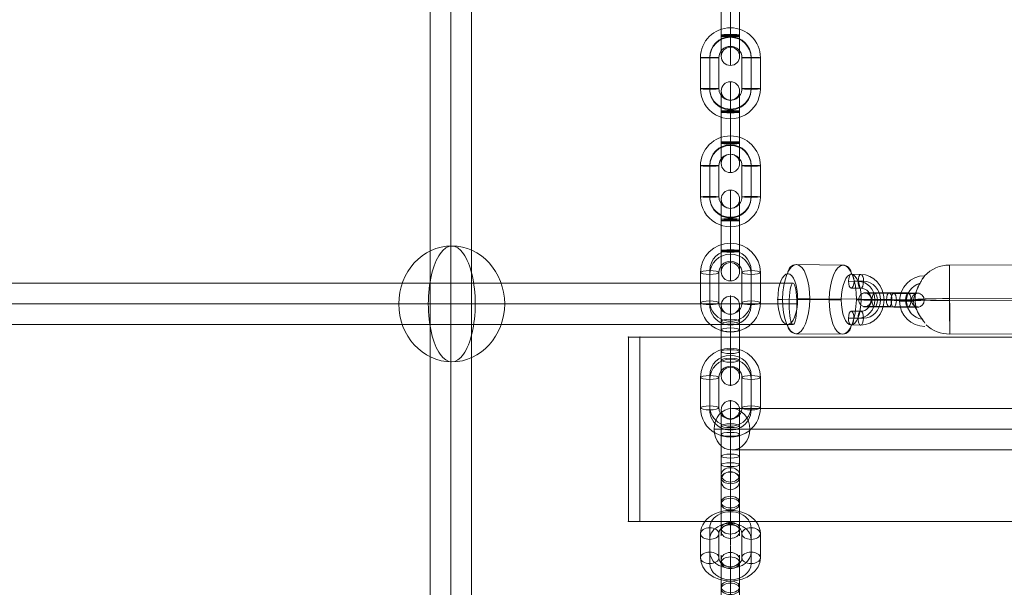
# Model space of a CAD drawing. Units: millimetres. Extents: x -285 to 13140, y -3821 to 6904.
# Drawn here: x 3465 to 3893, y -393 to -146 of the extents above; entities that cross this region are included whole.
import ezdxf

# ---------------------------------------------------------------- set-up
doc = ezdxf.new("R2010")
doc.units = ezdxf.units.MM
doc.header["$MEASUREMENT"] = 0
doc.linetypes.add('DGN Style 2', pattern=[132.135887, 79.281532, -52.854355])
for name, color, linetype, lineweight in [('Level 15', 7, 'Continuous', 0), ('Level 61', 7, 'Continuous', 0), ('themes2 - Level 25', 7, 'Continuous', 0), ('themes2 - Level 26', 7, 'Continuous', 0), ('themes2 - Level 27', 7, 'Continuous', 0), ('themes2 - Level 29', 7, 'Continuous', 0)]:
    doc.layers.add(name, color=color, linetype=linetype, lineweight=lineweight)

# ---------------------------------------------------------------- blocks, each defined once
blk = doc.blocks.new('From Smart Solid_319')
at = {"layer": 'themes2 - Level 25', "color": 148, "linetype": 'Continuous', "lineweight": 13}
for p, q in [((25.75, 15.07), (-4.25, 14.92)), ((25.8, 0.49), (-4.2, 0.34)), ((25.84, -0.34), (-4.16, -0.49)), ((25.89, -14.92), (-4.11, -15.07))]:
    blk.add_line(p, q, dxfattribs=at)
for major_axis, ratio, start_param, end_param in [((14.98, 0.84), 0.999618, 1.519413, 2.327434), ((15, 0.07), 0.027604, 1.572217, 3.143013), ((14.98, 0.84), 0.999618, 2.938708, 3.090209)]:
    blk.add_ellipse((-4.18, -0.07), major_axis=major_axis, ratio=ratio, start_param=start_param, end_param=end_param, dxfattribs=at)
at = {"layer": 'themes2 - Level 25', "color": 148, "linetype": 'Continuous', "lineweight": 13, "extrusion": (0, 0, -1)}
blk.add_ellipse((-4.18, -0.07), major_axis=(0.07, -15), ratio=0.00142, dxfattribs=at)
at = {"layer": 'themes2 - Level 25', "color": 148, "linetype": 'Continuous', "lineweight": 13}
for centre, major_axis, ratio in [((25.82, 0.07), (-0.07, 15), 0.00142), ((-22.9, -0.72), (3, 0), 0.007295)]:
    blk.add_ellipse(centre, major_axis=major_axis, ratio=ratio, dxfattribs=at)
at = {"layer": 'themes2 - Level 25', "color": 148, "linetype": 'Continuous', "lineweight": 13, "extrusion": (0, 0, -1)}
for centre, major_axis, ratio, start_param, end_param in [((-14.9, -0.73), (-10.89, -1.53), 0.999973, 4.853154, 7.978904), ((-14.9, -0.71), (-7.92, -1.12), 0.999973, 5.013246, 7.713438), ((-14.89, -0.75), (-7.92, -1.12), 0.999973, 5.015555, 7.711042), ((-14.9, -0.73), (-4.95, -0.7), 0.999973, 5.699685, 7.042994), ((-4.18, -0.07), (-14.98, -0.84), 0.999618, 6.071871, 6.334569), ((-4.18, -0.07), (-15, -0.07), 0.027604, 4.710969, 6.281765), ((-4.18, -0.07), (-14.98, -0.84), 0.999618, 4.763772, 5.518049)]:
    blk.add_ellipse(centre, major_axis=major_axis, ratio=ratio, start_param=start_param, end_param=end_param, dxfattribs=at)
at = {"layer": 'themes2 - Level 25', "color": 148, "linetype": 'Continuous', "lineweight": 13}
for points, knots in [([(-19.02, 2.12), (-19.02, 2.09), (-19.02, 2.09), (-19.02, 2.11), (-19.01, 2.14), (-19, 2.18), (-18.99, 2.24), (-18.97, 2.33), (-18.93, 2.47), (-18.89, 2.62), (-18.81, 2.94), (-18.7, 3.32), (-18.56, 3.71), (-18.33, 4.36), (-18.04, 5.07), (-17.7, 5.78), (-17.42, 6.36), (-17.11, 6.95), (-16.78, 7.51), (-16.54, 7.93), (-16.29, 8.35), (-16.06, 8.73), (-15.87, 9.02), (-15.69, 9.3), (-15.53, 9.54), (-15.41, 9.74), (-15.29, 9.9), (-15.21, 10.03), (-15.12, 10.15), (-15.07, 10.23), (-15.05, 10.26), (-15.03, 10.28), (-15.04, 10.27), (-15.08, 10.21), (-15.12, 10.15), (-15.18, 10.06), (-15.26, 9.93), (-15.35, 9.8), (-15.46, 9.64), (-15.58, 9.45), (-15.72, 9.24), (-15.87, 8.99), (-16.04, 8.73), (-16.28, 8.35), (-16.53, 7.92), (-16.78, 7.49), (-17.1, 6.93), (-17.42, 6.33), (-17.7, 5.75), (-17.98, 5.16), (-18.24, 4.57), (-18.44, 4.02), (-18.58, 3.64), (-18.71, 3.27), (-18.8, 2.94), (-18.86, 2.76), (-18.9, 2.58), (-18.94, 2.43), (-18.97, 2.33), (-18.99, 2.23), (-19, 2.17), (-19.01, 2.15), (-19.01, 2.13), (-19.02, 2.12)], [0, 0, 0, 0, 0.016412, 0.016412, 0.016412, 0.032717, 0.032717, 0.032717, 0.061376, 0.061376, 0.061376, 0.121314, 0.121314, 0.121314, 0.223226, 0.223226, 0.223226, 0.306126, 0.306126, 0.306126, 0.367928, 0.367928, 0.367928, 0.416772, 0.416772, 0.416772, 0.457313, 0.457313, 0.457313, 0.498169, 0.498169, 0.498169, 0.534358, 0.534358, 0.534358, 0.569148, 0.569148, 0.569148, 0.606094, 0.606094, 0.606094, 0.648209, 0.648209, 0.648209, 0.711304, 0.711304, 0.711304, 0.794527, 0.794527, 0.794527, 0.879458, 0.879458, 0.879458, 0.936543, 0.936543, 0.936543, 0.968054, 0.968054, 0.968054, 0.991044, 0.991044, 0.991044, 1, 1, 1, 1]), ([(-14.91, -10.21), (-15.17, -9.88), (-15.45, -9.52), (-15.72, -9.15), (-16.11, -8.64), (-16.49, -8.09), (-16.84, -7.56), (-17.2, -7.01), (-17.52, -6.46), (-17.8, -5.94), (-18, -5.55), (-18.18, -5.18), (-18.33, -4.84), (-18.4, -4.66), (-18.47, -4.5), (-18.52, -4.36), (-18.56, -4.25), (-18.6, -4.16), (-18.62, -4.11), (-18.64, -4.06), (-18.64, -4.04), (-18.65, -4.04), (-18.65, -4.03), (-18.64, -4.05), (-18.63, -4.09), (-18.61, -4.15), (-18.58, -4.23), (-18.54, -4.33), (-18.47, -4.52), (-18.37, -4.76), (-18.27, -5), (-18.04, -5.51), (-17.76, -6.08), (-17.43, -6.64), (-17.09, -7.25), (-16.68, -7.87), (-16.26, -8.48), (-15.94, -8.92), (-15.61, -9.36), (-15.29, -9.78), (-15.16, -9.94), (-15.03, -10.11), (-14.9, -10.26)], [0, 0, 0, 0, 0.080781, 0.080781, 0.080781, 0.195618, 0.195618, 0.195618, 0.312912, 0.312912, 0.312912, 0.398094, 0.398094, 0.398094, 0.441806, 0.441806, 0.441806, 0.473855, 0.473855, 0.473855, 0.497071, 0.497071, 0.497071, 0.520367, 0.520367, 0.520367, 0.551801, 0.551801, 0.551801, 0.611116, 0.611116, 0.611116, 0.73407, 0.73407, 0.73407, 0.865258, 0.865258, 0.865258, 0.961366, 0.961366, 0.961366, 1, 1, 1, 1])]:
    blk.add_open_spline(points, degree=3, knots=knots, dxfattribs=at)
blk.add_open_spline([(-14.91, -10.21), (-14.91, -10.22), (-14.9, -10.24), (-14.9, -10.26)], degree=3, dxfattribs=at)
blk = doc.blocks.new('From Smart Solid_343')
at = {"layer": 'themes2 - Level 29', "color": 40, "linetype": 'Continuous', "lineweight": 13}
for p, q in [((-80, 9), (80, 9)), ((-87.79, 0), (72.21, 0)), ((-72.21, 0), (87.79, 0)), ((-80, -9), (80, -9))]:
    blk.add_line(p, q, dxfattribs=at)
at = {"layer": 'themes2 - Level 29', "color": 40, "linetype": 'Continuous', "lineweight": 13, "extrusion": (0, 0, -1)}
for centre in [(-80, 0), (80, 0)]:
    blk.add_ellipse(centre, major_axis=(0, -9), ratio=0.866025, dxfattribs=at)
blk = doc.blocks.new('From Smart Solid_394')
at = {"layer": 'themes2 - Level 27', "color": 40, "linetype": 'Continuous', "lineweight": 0}
for p, q in [((-9, 806.14), (-9, -806.15)), ((0, 807), (0, -807)), ((0, 805.28), (0, -805.3)), ((9, 806.14), (9, -806.15))]:
    blk.add_line(p, q, dxfattribs=at)
blk = doc.blocks.new('From Smart Solid_396')
at = {"layer": 'themes2 - Level 27', "color": 40, "linetype": 'Continuous', "lineweight": 0}
for p, q in [((810.06, 9), (-810.05, 9)), ((811.75, 0), (-811.75, 0)), ((808.36, 0), (-808.34, 0)), ((810.06, -9), (-810.05, -9))]:
    blk.add_line(p, q, dxfattribs=at)
blk.add_ellipse((810.06, 0), major_axis=(0, 9), ratio=0.188842, dxfattribs=at)
blk = doc.blocks.new('From Smart Solid_446')
at = {"layer": 'themes2 - Level 26', "color": 253, "lineweight": 13}
for p, q in [((-2.47, 10.98), (-6.61, 11.02)), ((-3.66, 7.95), (-7.8, 7.99)), ((-2.49, 4.98), (-6.63, 5.02)), ((-1.3, 8.01), (-5.44, 8.05)), ((-7.85, -8.01), (-3.71, -8.05)), ((-6.66, -4.98), (-2.52, -5.02)), ((-5.5, -7.95), (-1.36, -7.99)), ((-6.68, -10.98), (-2.54, -11.02))]:
    blk.add_line(p, q, dxfattribs=at)
at = {"layer": 'themes2 - Level 26', "color": 253, "lineweight": 13, "extrusion": (0, 0, -1)}
for centre, major_axis, ratio in [((-6.62, 8.02), (-0.03, -3), 0.392534), ((-2.48, 7.98), (-0.03, -3), 0.392534), ((4.85, -0.08), (3, -0.01), 0.01221), ((-2.53, -8.02), (-0.03, -3), 0.392534)]:
    blk.add_ellipse(centre, major_axis=major_axis, ratio=ratio, dxfattribs=at)
at = {"layer": 'themes2 - Level 26', "color": 253, "lineweight": 13}
for centre, major_axis in [((-2.51, -0.02), (0.28, -11)), ((-3.69, -0.05), (0.2, -8)), ((-2.51, -0.02), (0.13, -5)), ((-1.33, 0.01), (0.2, -8))]:
    blk.add_ellipse(centre, major_axis=major_axis, ratio=0.919656, start_param=6.252091, end_param=9.393683, dxfattribs=at)
for centre in [(-6.67, -7.98), (-2.53, -8.02)]:
    blk.add_ellipse(centre, major_axis=(0.03, 3), ratio=0.392534, dxfattribs=at)
blk = doc.blocks.new('From Smart Solid_447')
at = {"layer": 'themes2 - Level 26', "color": 253, "lineweight": 13}
for p, q in [((1.01, 2.88), (-7.27, 2.96)), ((-2.18, 0.08), (6.1, 0.01)), ((-0.99, 3.11), (7.29, 3.04)), ((0.18, 0.14), (8.46, 0.07)), ((-0.18, -0.14), (-8.46, -0.07)), ((0.99, -3.11), (-7.29, -3.04)), ((2.18, -0.09), (-6.1, -0.01)), ((-1.01, -2.89), (7.27, -2.96))]:
    blk.add_line(p, q, dxfattribs=at)
at = {"layer": 'themes2 - Level 26', "color": 253, "lineweight": 13, "extrusion": (0, 0, -1)}
for centre, major_axis, start_param, end_param in [((-4.14, 0.04), (11, -0.04), 1.974205, 5.115797), ((-4.13, 3.03), (8, -0.03), 1.974205, 5.115797), ((-4.14, 0.04), (5, -0.02), 1.974205, 5.115797), ((4.14, -0.04), (11, -0.04), 5.115797, 8.25739), ((4.15, 2.96), (8, -0.03), 5.115797, 8.25739), ((4.14, -0.04), (5, -0.02), 5.115797, 8.25739), ((-4.15, -2.96), (8, -0.03), 1.974205, 5.115797), ((4.13, -3.04), (8, -0.03), 5.115797, 8.25739)]:
    blk.add_ellipse(centre, major_axis=major_axis, ratio=0.012202, start_param=start_param, end_param=end_param, dxfattribs=at)
for centre, major_axis, ratio in [((-11.5, 0.1), (0.08, -3), 0.91966), ((-7.28, -0.04), (-0.03, -3), 0.392526), ((-7.28, -0.04), (-0.03, -3), 0.392526), ((1, -0.11), (-0.03, -3), 0.392526)]:
    blk.add_ellipse(centre, major_axis=major_axis, ratio=ratio, dxfattribs=at)
at = {"layer": 'themes2 - Level 26', "color": 253, "lineweight": 13}
for centre, major_axis, ratio in [((-1, 0.11), (-0.03, -3), 0.392526), ((7.28, 0.04), (-0.03, -3), 0.392526), ((7.28, 0.04), (-0.03, -3), 0.392526), ((11.5, -0.1), (0.08, -3), 0.91966)]:
    blk.add_ellipse(centre, major_axis=major_axis, ratio=ratio, dxfattribs=at)
blk = doc.blocks.new('From Smart Solid_510')
at = {"layer": 'themes2 - Level 26', "color": 253, "linetype": 'Continuous', "lineweight": 13}
for p, q in [((0, 19.6), (0, 3.9)), ((-4, 15.6), (-4, 4.73)), ((4, 15.6), (4, 4.73)), ((0, 11.6), (0, 5.56)), ((0, -3.9), (0, 9.31)), ((-4, -4.73), (-4, 8.47)), ((-4, 4.73), (-4, -8.47)), ((0, -5.56), (0, 7.64)), ((0, 5.56), (0, -7.64)), ((4, -4.73), (4, 8.47)), ((4, 4.73), (4, -8.47)), ((0, 3.9), (0, -9.31)), ((0, -3.9), (0, -19.6)), ((-4, -4.73), (-4, -15.6)), ((0, -5.56), (0, -11.6)), ((4, -4.73), (4, -15.6))]:
    blk.add_line(p, q, dxfattribs=at)
for centre, major_axis, ratio in [((0, 15.41), (-4, 0), 0.978148), ((0, 8.47), (4, 0), 0.207912), ((0, 8.47), (4, 0), 0.207912), ((0, -4.73), (4, 0), 0.207912)]:
    blk.add_ellipse(centre, major_axis=major_axis, ratio=ratio, dxfattribs=at)
at = {"layer": 'themes2 - Level 26', "color": 253, "linetype": 'Continuous', "lineweight": 13, "extrusion": (0, 0, -1)}
for centre, ratio in [((0, 4.73), 0.207912), ((0, -8.47), 0.207912), ((0, -8.47), 0.207912), ((0, -15.41), 0.978148)]:
    blk.add_ellipse(centre, major_axis=(4, 0), ratio=ratio, dxfattribs=at)
blk = doc.blocks.new('From Smart Solid_511')
at = {"layer": 'themes2 - Level 26', "color": 253, "linetype": 'Continuous', "lineweight": 13}
for p, q in [((0, 19.41), (0, 11.41)), ((-13, 6.6), (-13, -6.6)), ((-9, 7.43), (-9, -5.77)), ((-9, 5.77), (-9, -7.43)), ((-5, 6.6), (-5, -6.6)), ((5, -6.6), (5, 6.6)), ((9, -5.77), (9, 7.43)), ((9, -7.43), (9, 5.77)), ((13, -6.6), (13, 6.6)), ((0, -11.41), (0, -19.41))]:
    blk.add_line(p, q, dxfattribs=at)
for centre, major_axis, start_param, end_param in [((0, 6.6), (-13, 0), 3.141593, 6.283185), ((0, 7.43), (-9, 0), 3.141593, 6.283185), ((0, 5.77), (-9, 0), 3.141593, 6.283185), ((0, 6.6), (-5, 0), 3.141593, 6.283185), ((0, -6.6), (-13, 0), 0, 3.141593), ((0, -5.77), (-9, 0), 0, 3.141593), ((0, -7.43), (-9, 0), 0, 3.141593), ((0, -6.6), (-5, 0), 0, 3.141593)]:
    blk.add_ellipse(centre, major_axis=major_axis, ratio=0.978148, start_param=start_param, end_param=end_param, dxfattribs=at)
at = {"layer": 'themes2 - Level 26', "color": 253, "linetype": 'Continuous', "lineweight": 13, "extrusion": (0, 0, -1)}
for centre, major_axis in [((-9, 6.6), (-4, 0)), ((-9, -6.6), (-4, 0)), ((-9, -6.6), (4, 0))]:
    blk.add_ellipse(centre, major_axis=major_axis, ratio=0.207912, dxfattribs=at)
at = {"layer": 'themes2 - Level 26', "color": 253, "linetype": 'Continuous', "lineweight": 13}
for centre, major_axis in [((9, 6.6), (4, 0)), ((9, 6.6), (-4, 0)), ((9, -6.6), (4, 0))]:
    blk.add_ellipse(centre, major_axis=major_axis, ratio=0.207912, dxfattribs=at)
blk = doc.blocks.new('From Smart Solid_512')
at = {"layer": 'themes2 - Level 26', "color": 253, "linetype": 'Continuous', "lineweight": 13}
for p, q in [((0, 19.6), (0, 3.9)), ((-4, 15.6), (-4, 4.73)), ((4, 15.6), (4, 4.73)), ((0, 11.6), (0, 5.56)), ((0, -3.9), (0, 9.31)), ((-4, -4.73), (-4, 8.47)), ((-4, 4.73), (-4, -8.47)), ((0, -5.56), (0, 7.64)), ((0, 5.56), (0, -7.64)), ((4, -4.73), (4, 8.47)), ((4, 4.73), (4, -8.47)), ((0, 3.9), (0, -9.31)), ((0, -3.9), (0, -19.6)), ((-4, -4.73), (-4, -15.6)), ((0, -5.56), (0, -11.6)), ((4, -4.73), (4, -15.6))]:
    blk.add_line(p, q, dxfattribs=at)
for centre, major_axis, ratio in [((0, 15.41), (-4, 0), 0.978148), ((0, 8.47), (4, 0), 0.207912), ((0, 8.47), (4, 0), 0.207912), ((0, -4.73), (4, 0), 0.207912)]:
    blk.add_ellipse(centre, major_axis=major_axis, ratio=ratio, dxfattribs=at)
at = {"layer": 'themes2 - Level 26', "color": 253, "linetype": 'Continuous', "lineweight": 13, "extrusion": (0, 0, -1)}
for centre, ratio in [((0, 4.73), 0.207912), ((0, -8.47), 0.207912), ((0, -8.47), 0.207912), ((0, -15.41), 0.978148)]:
    blk.add_ellipse(centre, major_axis=(4, 0), ratio=ratio, dxfattribs=at)
blk = doc.blocks.new('From Smart Solid_513')
at = {"layer": 'themes2 - Level 26', "color": 253, "linetype": 'Continuous', "lineweight": 13}
for p, q in [((0, 19.41), (0, 11.41)), ((-13, 6.6), (-13, -6.6)), ((-9, 7.43), (-9, -5.77)), ((-9, 5.77), (-9, -7.43)), ((-5, 6.6), (-5, -6.6)), ((5, -6.6), (5, 6.6)), ((9, -5.77), (9, 7.43)), ((9, -7.43), (9, 5.77)), ((13, -6.6), (13, 6.6)), ((0, -11.41), (0, -19.41))]:
    blk.add_line(p, q, dxfattribs=at)
for centre, major_axis, start_param, end_param in [((0, 6.6), (-13, 0), 3.141593, 6.283185), ((0, 7.43), (-9, 0), 3.141593, 6.283185), ((0, 5.77), (-9, 0), 3.141593, 6.283185), ((0, 6.6), (-5, 0), 3.141593, 6.283185), ((0, -6.6), (-13, 0), 0, 3.141593), ((0, -5.77), (-9, 0), 0, 3.141593), ((0, -7.43), (-9, 0), 0, 3.141593), ((0, -6.6), (-5, 0), 0, 3.141593)]:
    blk.add_ellipse(centre, major_axis=major_axis, ratio=0.978148, start_param=start_param, end_param=end_param, dxfattribs=at)
at = {"layer": 'themes2 - Level 26', "color": 253, "linetype": 'Continuous', "lineweight": 13, "extrusion": (0, 0, -1)}
for centre, major_axis in [((-9, 6.6), (-4, 0)), ((-9, -6.6), (-4, 0)), ((-9, -6.6), (4, 0))]:
    blk.add_ellipse(centre, major_axis=major_axis, ratio=0.207912, dxfattribs=at)
at = {"layer": 'themes2 - Level 26', "color": 253, "linetype": 'Continuous', "lineweight": 13}
for centre, major_axis in [((9, 6.6), (4, 0)), ((9, 6.6), (-4, 0)), ((9, -6.6), (4, 0))]:
    blk.add_ellipse(centre, major_axis=major_axis, ratio=0.207912, dxfattribs=at)
blk = doc.blocks.new('From Smart Solid_514')
at = {"layer": 'themes2 - Level 26', "color": 253, "linetype": 'Continuous', "lineweight": 13}
for p, q in [((0, 19.75), (0, 6.29)), ((-4, 15.75), (-4, 6.43)), ((4, 15.75), (4, 6.43)), ((0, 11.75), (0, 6.57)), ((-4, -6.43), (-4, 7.06)), ((-4, 6.43), (-4, -7.06)), ((0, -6.29), (0, 7.2)), ((0, -6.57), (0, 6.92)), ((0, 6.57), (0, -6.92)), ((0, 6.29), (0, -7.2)), ((4, -6.43), (4, 7.06)), ((4, 6.43), (4, -7.06)), ((-4, -6.43), (-4, -15.75)), ((0, -6.29), (0, -19.75)), ((0, -6.57), (0, -11.75)), ((4, -6.43), (4, -15.75))]:
    blk.add_line(p, q, dxfattribs=at)
for centre, major_axis, ratio in [((0, 15.74), (-4, 0), 0.999391), ((0, 7.06), (4, 0), 0.034899), ((0, 7.06), (4, 0), 0.034899), ((0, -6.43), (4, 0), 0.034899)]:
    blk.add_ellipse(centre, major_axis=major_axis, ratio=ratio, dxfattribs=at)
at = {"layer": 'themes2 - Level 26', "color": 253, "linetype": 'Continuous', "lineweight": 13, "extrusion": (0, 0, -1)}
for centre, ratio in [((0, 6.43), 0.034899), ((0, -7.06), 0.034899), ((0, -7.06), 0.034899), ((0, -15.74), 0.999391)]:
    blk.add_ellipse(centre, major_axis=(4, 0), ratio=ratio, dxfattribs=at)
blk = doc.blocks.new('From Smart Solid_515')
at = {"layer": 'themes2 - Level 26', "color": 253, "linetype": 'Continuous', "lineweight": 13}
for p, q in [((0, 19.74), (0, 11.74)), ((-13, 6.75), (-13, -6.75)), ((-9, 6.89), (-9, -6.61)), ((-9, 6.61), (-9, -6.89)), ((-5, 6.75), (-5, -6.75)), ((5, -6.75), (5, 6.75)), ((9, -6.61), (9, 6.89)), ((9, -6.89), (9, 6.61)), ((13, -6.75), (13, 6.75)), ((0, -11.74), (0, -19.74))]:
    blk.add_line(p, q, dxfattribs=at)
for centre, major_axis, start_param, end_param in [((0, 6.75), (-13, 0), 3.141593, 6.283185), ((0, 6.89), (-9, 0), 3.141593, 6.283185), ((0, 6.61), (-9, 0), 3.141593, 6.283185), ((0, 6.75), (-5, 0), 3.141593, 6.283185), ((0, -6.75), (-13, 0), 0, 3.141593), ((0, -6.61), (-9, 0), 0, 3.141593), ((0, -6.89), (-9, 0), 0, 3.141593), ((0, -6.75), (-5, 0), 0, 3.141593)]:
    blk.add_ellipse(centre, major_axis=major_axis, ratio=0.999391, start_param=start_param, end_param=end_param, dxfattribs=at)
at = {"layer": 'themes2 - Level 26', "color": 253, "linetype": 'Continuous', "lineweight": 13, "extrusion": (0, 0, -1)}
for centre, major_axis in [((-9, 6.75), (-4, 0)), ((-9, -6.75), (-4, 0)), ((-9, -6.75), (4, 0))]:
    blk.add_ellipse(centre, major_axis=major_axis, ratio=0.034899, dxfattribs=at)
at = {"layer": 'themes2 - Level 26', "color": 253, "linetype": 'Continuous', "lineweight": 13}
for centre, major_axis in [((9, 6.75), (4, 0)), ((9, 6.75), (-4, 0)), ((9, -6.75), (4, 0))]:
    blk.add_ellipse(centre, major_axis=major_axis, ratio=0.034899, dxfattribs=at)
blk = doc.blocks.new('From Smart Solid_516')
at = {"layer": 'themes2 - Level 26', "color": 253, "linetype": 'Continuous', "lineweight": 13}
for p, q in [((0, 19.75), (0, 6.29)), ((-4, 15.75), (-4, 6.43)), ((4, 15.75), (4, 6.43)), ((0, 11.75), (0, 6.57)), ((-4, -6.43), (-4, 7.06)), ((-4, 6.43), (-4, -7.06)), ((0, -6.29), (0, 7.2)), ((0, -6.57), (0, 6.92)), ((0, 6.57), (0, -6.92)), ((0, 6.29), (0, -7.2)), ((4, -6.43), (4, 7.06)), ((4, 6.43), (4, -7.06)), ((-4, -6.43), (-4, -15.75)), ((0, -6.29), (0, -19.75)), ((0, -6.57), (0, -11.75)), ((4, -6.43), (4, -15.75))]:
    blk.add_line(p, q, dxfattribs=at)
for centre, major_axis, ratio in [((0, 15.74), (-4, 0), 0.999391), ((0, 7.06), (4, 0), 0.034899), ((0, 7.06), (4, 0), 0.034899), ((0, -6.43), (4, 0), 0.034899)]:
    blk.add_ellipse(centre, major_axis=major_axis, ratio=ratio, dxfattribs=at)
at = {"layer": 'themes2 - Level 26', "color": 253, "linetype": 'Continuous', "lineweight": 13, "extrusion": (0, 0, -1)}
for centre, ratio in [((0, 6.43), 0.034899), ((0, -7.06), 0.034899), ((0, -7.06), 0.034899), ((0, -15.74), 0.999391)]:
    blk.add_ellipse(centre, major_axis=(4, 0), ratio=ratio, dxfattribs=at)
blk = doc.blocks.new('From Smart Solid_517')
at = {"layer": 'themes2 - Level 26', "color": 253, "linetype": 'Continuous', "lineweight": 13}
for p, q in [((0, 19.74), (0, 11.74)), ((-13, 6.75), (-13, -6.75)), ((-9, 6.89), (-9, -6.61)), ((-9, 6.61), (-9, -6.89)), ((-5, 6.75), (-5, -6.75)), ((5, -6.75), (5, 6.75)), ((9, -6.61), (9, 6.89)), ((9, -6.89), (9, 6.61)), ((13, -6.75), (13, 6.75)), ((0, -11.74), (0, -19.74))]:
    blk.add_line(p, q, dxfattribs=at)
for centre, major_axis, start_param, end_param in [((0, 6.75), (-13, 0), 3.141593, 6.283185), ((0, 6.89), (-9, 0), 3.141593, 6.283185), ((0, 6.61), (-9, 0), 3.141593, 6.283185), ((0, 6.75), (-5, 0), 3.141593, 6.283185), ((0, -6.75), (-13, 0), 0, 3.141593), ((0, -6.61), (-9, 0), 0, 3.141593), ((0, -6.89), (-9, 0), 0, 3.141593), ((0, -6.75), (-5, 0), 0, 3.141593)]:
    blk.add_ellipse(centre, major_axis=major_axis, ratio=0.999391, start_param=start_param, end_param=end_param, dxfattribs=at)
at = {"layer": 'themes2 - Level 26', "color": 253, "linetype": 'Continuous', "lineweight": 13, "extrusion": (0, 0, -1)}
for centre, major_axis in [((-9, 6.75), (-4, 0)), ((-9, -6.75), (-4, 0)), ((-9, -6.75), (4, 0))]:
    blk.add_ellipse(centre, major_axis=major_axis, ratio=0.034899, dxfattribs=at)
at = {"layer": 'themes2 - Level 26', "color": 253, "linetype": 'Continuous', "lineweight": 13}
for centre, major_axis in [((9, 6.75), (4, 0)), ((9, 6.75), (-4, 0)), ((9, -6.75), (4, 0))]:
    blk.add_ellipse(centre, major_axis=major_axis, ratio=0.034899, dxfattribs=at)
blk = doc.blocks.new('From Smart Solid_518')
at = {"layer": 'themes2 - Level 26', "color": 253, "linetype": 'Continuous', "lineweight": 13}
for p, q in [((0, 19.75), (0, 6.29)), ((-4, 15.75), (-4, 6.43)), ((4, 15.75), (4, 6.43)), ((0, 11.75), (0, 6.57)), ((-4, -6.43), (-4, 7.06)), ((-4, 6.43), (-4, -7.06)), ((0, -6.29), (0, 7.2)), ((0, -6.57), (0, 6.92)), ((0, 6.57), (0, -6.92)), ((0, 6.29), (0, -7.2)), ((4, -6.43), (4, 7.06)), ((4, 6.43), (4, -7.06)), ((-4, -6.43), (-4, -15.75)), ((0, -6.29), (0, -19.75)), ((0, -6.57), (0, -11.75)), ((4, -6.43), (4, -15.75))]:
    blk.add_line(p, q, dxfattribs=at)
for centre, major_axis, ratio in [((0, 15.74), (-4, 0), 0.999391), ((0, 7.06), (4, 0), 0.034899), ((0, 7.06), (4, 0), 0.034899), ((0, -6.43), (4, 0), 0.034899)]:
    blk.add_ellipse(centre, major_axis=major_axis, ratio=ratio, dxfattribs=at)
at = {"layer": 'themes2 - Level 26', "color": 253, "linetype": 'Continuous', "lineweight": 13, "extrusion": (0, 0, -1)}
for centre, ratio in [((0, 6.43), 0.034899), ((0, -7.06), 0.034899), ((0, -7.06), 0.034899), ((0, -15.74), 0.999391)]:
    blk.add_ellipse(centre, major_axis=(4, 0), ratio=ratio, dxfattribs=at)
blk = doc.blocks.new('From Smart Solid_527')
at = {"layer": 'themes2 - Level 26', "color": 253, "linetype": 'Continuous', "lineweight": 13}
for p, q in [((0, -2.94), (0, 18.25)), ((-4, -0.42), (-4, 14.25)), ((0, 2.94), (0, 13.43)), ((4, -0.42), (4, 14.25)), ((-4, 0.42), (-4, 10.91)), ((0, 2.1), (0, 10.25)), ((4, 0.42), (4, 10.91)), ((0, -2.1), (0, 8.39)), ((-4, -14.25), (-4, 0.42)), ((0, -18.25), (0, 2.94)), ((0, 2.1), (0, -8.39)), ((4, -14.25), (4, 0.42)), ((-4, -0.42), (-4, -10.91)), ((0, -10.25), (0, -2.1)), ((0, -2.94), (0, -13.43)), ((4, -0.42), (4, -10.91))]:
    blk.add_line(p, q, dxfattribs=at)
for centre, ratio in [((0, 12.24), 0.777146), ((0, 10.91), 0.62932), ((0, 10.91), 0.62932), ((0, 0.42), 0.62932)]:
    blk.add_ellipse(centre, major_axis=(4, 0), ratio=ratio, dxfattribs=at)
at = {"layer": 'themes2 - Level 26', "color": 253, "linetype": 'Continuous', "lineweight": 13, "extrusion": (0, 0, -1)}
for centre, major_axis, ratio in [((0, -0.42), (4, 0), 0.62932), ((0, -10.91), (4, 0), 0.62932), ((0, -10.91), (4, 0), 0.62932), ((0, -12.24), (-4, 0), 0.777146)]:
    blk.add_ellipse(centre, major_axis=major_axis, ratio=ratio, dxfattribs=at)
blk = doc.blocks.new('From Smart Solid_528')
at = {"layer": 'themes2 - Level 26', "color": 253, "linetype": 'Continuous', "lineweight": 13}
for p, q in [((0, 8.24), (0, 16.24)), ((-13, -5.25), (-13, 5.25)), ((-9, -2.73), (-9, 7.76)), ((-5, -5.25), (-5, 5.25)), ((5, 5.25), (5, -5.25)), ((9, 7.76), (9, -2.73)), ((13, 5.25), (13, -5.25)), ((-9, -7.76), (-9, 2.73)), ((9, 2.73), (9, -7.76)), ((0, -16.24), (0, -8.24))]:
    blk.add_line(p, q, dxfattribs=at)
at = {"layer": 'themes2 - Level 26', "color": 253, "linetype": 'Continuous', "lineweight": 13, "extrusion": (0, 0, -1)}
for centre, major_axis, start_param, end_param in [((0, 5.25), (-13, 0), 0, 3.141593), ((0, 7.76), (-9, 0), 0, 3.141593), ((0, 2.73), (-9, 0), 0, 3.141593), ((0, 5.25), (-5, 0), 0, 3.141593), ((0, -2.73), (-9, 0), 3.141593, 6.283185), ((0, -5.25), (-13, 0), 3.141593, 6.283185), ((0, -7.76), (-9, 0), 3.141593, 6.283185), ((0, -5.25), (-5, 0), 3.141593, 6.283185)]:
    blk.add_ellipse(centre, major_axis=major_axis, ratio=0.777146, start_param=start_param, end_param=end_param, dxfattribs=at)
at = {"layer": 'themes2 - Level 26', "color": 253, "linetype": 'Continuous', "lineweight": 13}
for centre, major_axis in [((-9, 5.25), (-4, 0)), ((-9, 5.25), (4, 0)), ((-9, -5.25), (-4, 0))]:
    blk.add_ellipse(centre, major_axis=major_axis, ratio=0.62932, dxfattribs=at)
at = {"layer": 'themes2 - Level 26', "color": 253, "linetype": 'Continuous', "lineweight": 13, "extrusion": (0, 0, -1)}
for centre, major_axis in [((9, 5.25), (4, 0)), ((9, -5.25), (4, 0)), ((9, -5.25), (-4, 0))]:
    blk.add_ellipse(centre, major_axis=major_axis, ratio=0.62932, dxfattribs=at)
blk = doc.blocks.new('From Smart Solid_529')
at = {"layer": 'themes2 - Level 26', "color": 253, "linetype": 'Continuous', "lineweight": 13}
for p, q in [((0, -2.94), (0, 18.25)), ((-4, -0.42), (-4, 14.25)), ((0, 2.94), (0, 13.43)), ((4, -0.42), (4, 14.25)), ((-4, 0.42), (-4, 10.91)), ((0, 2.1), (0, 10.25)), ((4, 0.42), (4, 10.91)), ((0, -2.1), (0, 8.39)), ((-4, -14.25), (-4, 0.42)), ((0, -18.25), (0, 2.94)), ((0, 2.1), (0, -8.39)), ((4, -14.25), (4, 0.42)), ((-4, -0.42), (-4, -10.91)), ((0, -10.25), (0, -2.1)), ((0, -2.94), (0, -13.43)), ((4, -0.42), (4, -10.91))]:
    blk.add_line(p, q, dxfattribs=at)
for centre, ratio in [((0, 12.24), 0.777146), ((0, 10.91), 0.62932), ((0, 10.91), 0.62932), ((0, 0.42), 0.62932)]:
    blk.add_ellipse(centre, major_axis=(4, 0), ratio=ratio, dxfattribs=at)
at = {"layer": 'themes2 - Level 26', "color": 253, "linetype": 'Continuous', "lineweight": 13, "extrusion": (0, 0, -1)}
for centre, major_axis, ratio in [((0, -0.42), (4, 0), 0.62932), ((0, -10.91), (4, 0), 0.62932), ((0, -10.91), (4, 0), 0.62932), ((0, -12.24), (-4, 0), 0.777146)]:
    blk.add_ellipse(centre, major_axis=major_axis, ratio=ratio, dxfattribs=at)
blk = doc.blocks.new('From Smart Solid_755')
at = {"layer": 'themes2 - Level 26', "color": 7, "linetype": 'Continuous', "lineweight": 13}
for p, q in [((-2.5, -40), (-2.5, 40)), ((-2.5, 40), (2.5, 40)), ((2.5, 40), (-2.5, 40)), ((-2.5, 40), (-2.5, -40)), ((2.5, 40), (2.5, -40)), ((2.5, -40), (2.5, 40)), ((2.5, -40), (-2.5, -40)), ((-2.5, -40), (2.5, -40))]:
    blk.add_line(p, q, dxfattribs=at)
for p in [(-2.5, 40), (2.5, 40), (-2.5, -40), (2.5, -40)]:
    blk.add_point(p, dxfattribs=at)
blk = doc.blocks.new('From Smart Solid_807')
at = {"layer": 'themes2 - Level 26', "color": 253, "lineweight": 13}
for p, q in [((-10.07, 15.08), (10.17, 14.91)), ((-4.23, 0.24), (16.01, 0.06)), ((-16.01, -0.06), (4.23, -0.24)), ((-10.17, -14.91), (10.07, -15.09))]:
    blk.add_line(p, q, dxfattribs=at)
for centre, major_axis in [((-10.12, 0.09), (-0.13, -15)), ((13.8, -0.12), (0.09, 11))]:
    blk.add_ellipse(centre, major_axis=major_axis, ratio=0.392526, dxfattribs=at)
for centre, major_axis, ratio, start_param, end_param in [((-10.08, 11.09), (0.1, -4), 0.91966, 3.110458, 4.681255), ((-5.8, 0.2), (4, -0.01), 0.012225, 1.167388, 2.738184), ((5.8, -0.2), (4, -0.01), 0.012225, 4.30898, 5.879777), ((10.08, -11.09), (0.1, -4), 0.91966, 6.252051, 7.822847)]:
    blk.add_ellipse(centre, major_axis=major_axis, ratio=ratio, start_param=start_param, end_param=end_param, dxfattribs=at)
at = {"layer": 'themes2 - Level 26', "color": 253, "lineweight": 13, "extrusion": (0, 0, -1)}
for centre, major_axis in [((10.12, -0.09), (0.13, 15)), ((-13.8, 0.12), (-0.09, -11))]:
    blk.add_ellipse(centre, major_axis=major_axis, ratio=0.392526, dxfattribs=at)
for centre, major_axis, ratio, start_param, end_param in [((10.15, 10.91), (0.1, -4), 0.91966, 3.172727, 4.743523), ((-14.44, -0.02), (4, -0.01), 0.012225, 1.974205, 3.545001), ((14.44, 0.02), (4, -0.01), 0.012225, 5.115798, 6.686594), ((-10.15, -10.91), (0.1, -4), 0.91966, 0.031134, 1.601931)]:
    blk.add_ellipse(centre, major_axis=major_axis, ratio=ratio, start_param=start_param, end_param=end_param, dxfattribs=at)
blk = doc.blocks.new('From Smart Solid_826')
at = {"layer": 'themes2 - Level 26', "color": 253, "linetype": 'Continuous', "lineweight": 13}
for p, q in [((-200, -40), (-200, 40)), ((-200, 40), (200, 40)), ((200, 40), (-200, 40)), ((-200, 40), (-200, -40)), ((200, 40), (200, -40)), ((200, -40), (200, 40)), ((200, -40), (-200, -40)), ((-200, -40), (200, -40))]:
    blk.add_line(p, q, dxfattribs=at)
for p in [(-200, 40), (200, 40), (-200, -40), (200, -40)]:
    blk.add_point(p, dxfattribs=at)
blk = doc.blocks.new('From Smart Solid_869')
at = {"layer": 'themes2 - Level 26', "color": 253, "linetype": 'Continuous', "lineweight": 13}
for p, q in [((10.19, 0), (-25.16, 0)), ((-10.19, 0), (25.16, 0))]:
    blk.add_line(p, q, dxfattribs=at)
blk.add_ellipse((0, 0), major_axis=(0, 25.16), ratio=0.914321, dxfattribs=at)
at = {"layer": 'themes2 - Level 26', "color": 253, "linetype": 'Continuous', "lineweight": 13, "extrusion": (0, 0, -1)}
blk.add_ellipse((0, 0), major_axis=(0, 25.16), ratio=0.40499, start_param=4.712389, end_param=7.853982, dxfattribs=at)
at = {"layer": 'themes2 - Level 26', "color": 253, "linetype": 'Continuous', "lineweight": 13}
blk.add_ellipse((0, 0), major_axis=(0, -25.16), ratio=0.40499, start_param=4.712389, end_param=7.853982, dxfattribs=at)
blk = doc.blocks.new('themes2')
at = {"layer": 'themes2 - Level 25', "color": 148, "linetype": 'Continuous', "lineweight": 13}
blk.add_blockref('From Smart Solid_319', (3873.31, -267.46), dxfattribs=at)
at = {"layer": 'themes2 - Level 26', "color": 253, "linetype": 'Continuous', "lineweight": 13}
for name, p in [('From Smart Solid_518', (3773.93, -146.16)), ('From Smart Solid_517', (3773.93, -169.25)), ('From Smart Solid_516', (3773.93, -192.68)), ('From Smart Solid_515', (3773.93, -216.19)), ('From Smart Solid_514', (3773.93, -239.7)), ('From Smart Solid_513', (3773.93, -262.38)), ('From Smart Solid_869', (3652.88, -269.44)), ('From Smart Solid_512', (3773.93, -285.42)), ('From Smart Solid_826', (3934.59, -323.86)), ('From Smart Solid_511', (3773.93, -307.99)), ('From Smart Solid_510', (3773.93, -330.79)), ('From Smart Solid_527', (3773.93, -355.93)), ('From Smart Solid_528', (3773.93, -374.45)), ('From Smart Solid_529', (3773.93, -392.74))]:
    blk.add_blockref(name, p, dxfattribs=at)
at = {"layer": 'themes2 - Level 26', "color": 253, "lineweight": 13}
for name, p in [('From Smart Solid_807', (3812.61, -267.46)), ('From Smart Solid_446', (3833.05, -267.6)), ('From Smart Solid_447', (3843.87, -267.72))]:
    blk.add_blockref(name, p, dxfattribs=at)
at = {"layer": 'themes2 - Level 26', "color": 7, "linetype": 'Continuous', "lineweight": 13}
blk.add_blockref('From Smart Solid_755', (3732.09, -323.86), dxfattribs=at)
at = {"layer": 'themes2 - Level 27', "color": 40, "linetype": 'Continuous', "lineweight": 0}
for name, p in [('From Smart Solid_394', (3652.5, -146.81)), ('From Smart Solid_396', (2991.07, -269.44))]:
    blk.add_blockref(name, p, dxfattribs=at)
at = {"layer": 'themes2 - Level 29', "color": 40, "linetype": 'Continuous', "lineweight": 13}
blk.add_blockref('From Smart Solid_343', (3854.59, -323.86), dxfattribs=at)

msp = doc.modelspace()

# ---------------------------------------------------------------- linework, layer by layer
at = {"layer": 'Level 15', "color": 7, "linetype": 'DGN Style 2', "lineweight": 13}
msp.add_rational_spline([(2662.11, 5476.99), (2393, 5090.59), (2393, 4619.72), (2393, 4373.87), (2393, 4128.03), (2326, 3906.33), (2326, 3674.72), (2326, 3311.29), (2326, 2947.86), (2164.5, 2947.86), (2003, 2947.86), (-97, 2947.86), (-97, 847.86), (-97, -142.78), (-97, -1133.42), (-97, -3233.42), (2003, -3233.42), (2985.5, -3233.42), (3968, -3233.42), (5883.84, -3233.42), (6059.19, -1325.62), (6899.1, -1244.78), (7449.57, -605.28), (9028.98, -605.28), (10608.38, -605.28), (12608.38, -605.28), (12608.38, 894.72), (12608.38, 1274.72), (12608.38, 1654.72), (12608.38, 3154.72), (10608.38, 3154.72), (9800.17, 3154.72), (8991.95, 3154.72), (9285.5, 3447.72), (9285.5, 3862.48), (9285.5, 4109.91), (9285.5, 4357.35), (9285.5, 5357.35), (8285.5, 5357.35), (8206.73, 5357.35), (8127.96, 5357.35), (7680.75, 5857.35), (7009.93, 5857.35), (6511.01, 5857.34), (6012.1, 5857.34), (5594.5, 6708.17), (4646.7, 6708.17), (4403, 6708.17), (4159.3, 6708.17), (2994.25, 6708.17), (2690.8, 5583.34), (2676.46, 5530.16), (2662.11, 5476.99)], [1, 0.954094892366, 1, 1, 1, 0.989253036325, 1, 1, 1, 1, 1, 0.707106781187, 1, 1, 1, 0.707106781187, 1, 1, 1, 0.738756987916, 1, 0.927897726443, 1, 1, 1, 0.707106781138, 1, 1, 1, 0.707106781138, 1, 1, 1, 0.923701879528, 1, 1, 1, 0.707106781187, 1, 1, 1, 0.912870929175, 1, 1, 1, 0.848707320326, 1, 1, 1, 0.79387104691, 1, 1, 1], degree=2, knots=[0, 0, 0, 0.04, 0.04, 0.08, 0.08, 0.12, 0.12, 0.14, 0.14, 0.16, 0.16, 0.2, 0.2, 0.24, 0.24, 0.28, 0.28, 0.32, 0.32, 0.36, 0.36, 0.4, 0.4, 0.44, 0.44, 0.48, 0.48, 0.52, 0.52, 0.56, 0.56, 0.6, 0.6, 0.64, 0.64, 0.68, 0.68, 0.72, 0.72, 0.76, 0.76, 0.8, 0.8, 0.84, 0.84, 0.88, 0.88, 0.92, 0.92, 0.96, 0.96, 1, 1, 1], dxfattribs=at)

# ---------------------------------------------------------------- block references
at = {"layer": 'Level 61', "color": 7, "linetype": 'Continuous', "lineweight": 0}
msp.add_blockref('themes2', (0, 0), dxfattribs=at)

doc.saveas('drawing.dxf')
